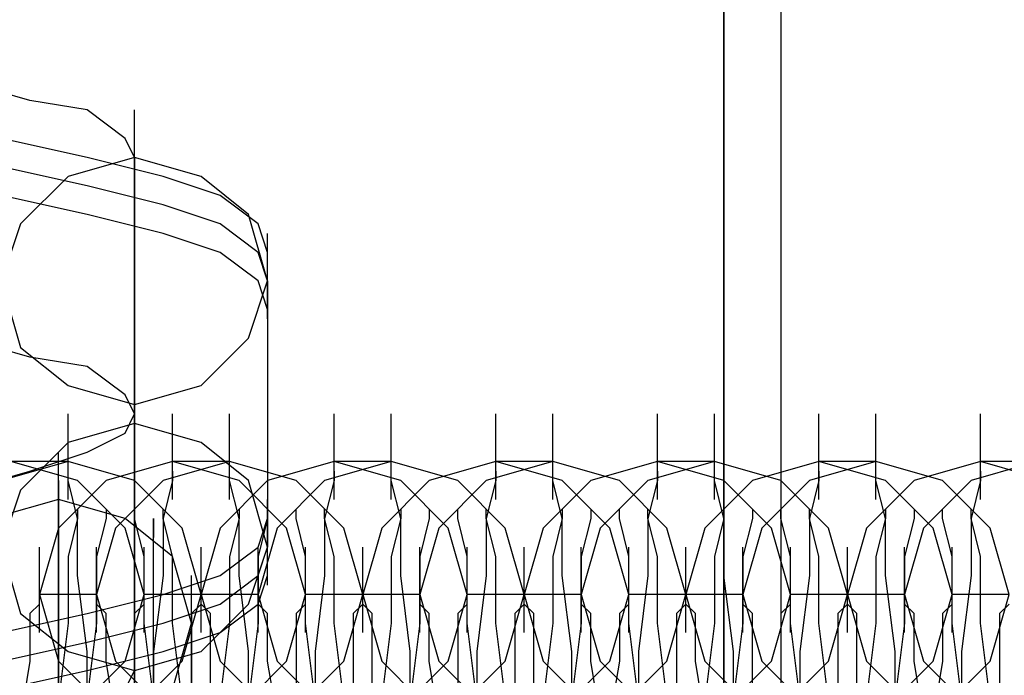
# Model space of a CAD drawing. Units: millimetres. Extents: x -1248 to 1438, y -667 to 184.
# Drawn here: x 453 to 474, y -3 to 11 of the extents above; entities that cross this region are included whole.
import ezdxf

# ---------------------------------------------------------------- set-up
doc = ezdxf.new("R2010")
doc.units = ezdxf.units.MM
doc.header["$LTSCALE"] = 700
doc.layers.add('HAGS-PLAN', color=2, linetype='Continuous')

msp = doc.modelspace()

# ---------------------------------------------------------------- linework, layer by layer
at = {"layer": 'HAGS-PLAN'}
for p, q in [((469.409, 45.959), (469.409, -52.258)), ((468.207, -53.862), (468.207, 36.538)), ((468.207, 36.538), (468.207, -53.862)), ((468.207, -53.862), (468.207, 36.538)), ((468.207, -53.862), (468.207, 36.538)), ((453.574, 9.077), (452.171, 9.478)), ((454.777, 8.877), (453.574, 9.077)), ((455.579, 8.276), (454.777, 8.877)), ((455.779, 7.073), (455.779, 8.877)), ((454.777, 7.875), (452.973, 8.276)), ((455.779, 7.875), (455.579, 8.276)), ((455.779, 7.875), (454.376, 7.474)), ((456.381, 7.474), (454.777, 7.875)), ((457.182, 7.474), (455.779, 7.875)), ((455.779, 7.875), (455.779, 2.463)), ((455.779, 7.875), (455.779, 2.463)), ((455.779, 2.463), (455.779, 7.875)), ((454.777, 7.273), (452.973, 7.674)), ((454.376, 7.474), (453.374, 6.472)), ((456.381, 6.872), (454.777, 7.273)), ((457.583, 7.073), (456.381, 7.474)), ((458.185, 6.672), (457.182, 7.474)), ((454.777, 6.672), (452.973, 7.073)), ((458.385, 6.472), (457.583, 7.073)), ((457.583, 6.472), (456.381, 6.872)), ((456.381, 6.271), (454.777, 6.672)), ((458.586, 5.269), (458.185, 6.672)), ((453.374, 6.472), (452.973, 5.269)), ((458.385, 5.87), (457.583, 6.472)), ((458.586, 5.87), (458.385, 6.472)), ((457.583, 5.87), (456.381, 6.271)), ((458.586, 4.467), (458.586, 6.271)), ((458.385, 5.269), (457.583, 5.87)), ((458.586, 5.269), (458.385, 5.87)), ((452.973, 5.269), (453.374, 3.866)), ((458.185, 4.066), (458.586, 5.269)), ((458.586, 4.668), (458.385, 5.269)), ((458.586, 5.269), (458.586, -0.344)), ((453.574, 3.665), (452.171, 4.066)), ((457.182, 3.064), (458.185, 4.066)), ((453.374, 3.866), (454.376, 3.064)), ((454.777, 3.465), (453.574, 3.665)), ((455.579, 2.864), (454.777, 3.465)), ((455.779, 1.661), (455.779, 3.465)), ((455.779, 1.661), (455.779, 3.465)), ((454.376, 3.064), (455.779, 2.663)), ((455.779, 2.663), (457.182, 3.064)), ((455.779, 2.463), (455.579, 2.864)), ((454.376, 0.659), (454.376, 2.463)), ((454.376, 0.659), (454.376, 2.463)), ((454.376, 0.659), (454.376, 2.463)), ((455.579, 2.062), (455.779, 2.463)), ((455.779, 2.463), (455.779, -2.949)), ((455.779, 2.463), (455.779, -2.949)), ((455.779, -2.949), (455.779, 2.463)), ((456.581, 0.659), (456.581, 2.463)), ((456.581, 0.659), (456.581, 2.463)), ((456.581, 0.659), (456.581, 2.463)), ((457.784, 0.659), (457.784, 2.463)), ((457.784, 0.659), (457.784, 2.463)), ((457.784, 0.659), (457.784, 2.463)), ((459.989, 0.659), (459.989, 2.463)), ((459.989, 0.659), (459.989, 2.463)), ((459.989, 0.659), (459.989, 2.463)), ((461.191, 0.659), (461.191, 2.463)), ((461.191, 0.659), (461.191, 2.463)), ((461.191, 0.659), (461.191, 2.463)), ((463.396, 0.659), (463.396, 2.463)), ((463.396, 0.659), (463.396, 2.463)), ((463.396, 0.659), (463.396, 2.463)), ((464.599, 0.659), (464.599, 2.463)), ((464.599, 0.659), (464.599, 2.463)), ((464.599, 0.659), (464.599, 2.463)), ((466.804, 0.659), (466.804, 2.463)), ((466.804, 0.659), (466.804, 2.463)), ((466.804, 0.659), (466.804, 2.463)), ((468.006, 0.659), (468.006, 2.463)), ((468.006, 0.659), (468.006, 2.463)), ((468.006, 0.659), (468.006, 2.463)), ((470.211, 0.659), (470.211, 2.463)), ((470.211, 0.659), (470.211, 2.463)), ((470.211, 0.659), (470.211, 2.463)), ((471.414, 0.659), (471.414, 2.463)), ((471.414, 0.659), (471.414, 2.463)), ((471.414, 0.659), (471.414, 2.463)), ((473.619, 0.659), (473.619, 2.463)), ((473.619, 0.659), (473.619, 2.463)), ((473.619, 0.659), (473.619, 2.463)), ((455.779, 2.262), (454.376, 1.861)), ((455.779, 2.262), (454.376, 1.861)), ((457.182, 1.861), (455.779, 2.262)), ((457.182, 1.861), (455.779, 2.262)), ((454.777, 1.661), (455.579, 2.062)), ((454.376, 1.861), (453.374, 0.859)), ((454.376, 1.861), (453.374, 0.859)), ((458.185, 1.06), (457.182, 1.861)), ((458.185, 1.06), (457.182, 1.861)), ((454.376, 1.46), (452.973, 1.06)), ((454.376, 1.46), (452.973, 1.06)), ((454.577, 1.06), (453.174, 1.46)), ((454.376, 1.46), (453.174, 1.46)), ((454.577, 1.06), (453.174, 1.46)), ((454.577, 1.06), (453.174, 1.46)), ((453.574, 1.26), (454.777, 1.661)), ((454.176, -0.143), (454.176, 1.661)), ((455.779, 1.06), (454.376, 1.46)), ((455.779, 1.06), (454.376, 1.46)), ((456.581, 1.46), (455.178, 1.06)), ((456.581, 1.46), (455.178, 1.06)), ((456.581, 1.46), (455.178, 1.06)), ((457.784, 1.46), (456.381, 1.06)), ((457.784, 1.46), (456.381, 1.06)), ((457.984, 1.06), (456.581, 1.46)), ((457.984, 1.06), (456.581, 1.46)), ((457.984, 1.06), (456.581, 1.46)), ((457.784, 1.46), (456.581, 1.46)), ((459.187, 1.06), (457.784, 1.46)), ((459.187, 1.06), (457.784, 1.46)), ((459.989, 1.46), (458.586, 1.06)), ((459.989, 1.46), (458.586, 1.06)), ((459.989, 1.46), (458.586, 1.06)), ((461.191, 1.46), (459.788, 1.06)), ((461.191, 1.46), (459.788, 1.06)), ((461.392, 1.06), (459.989, 1.46)), ((461.392, 1.06), (459.989, 1.46)), ((461.392, 1.06), (459.989, 1.46)), ((461.191, 1.46), (459.989, 1.46)), ((462.594, 1.06), (461.191, 1.46)), ((462.594, 1.06), (461.191, 1.46)), ((463.396, 1.46), (461.993, 1.06)), ((463.396, 1.46), (461.993, 1.06)), ((463.396, 1.46), (461.993, 1.06)), ((464.599, 1.46), (463.196, 1.06)), ((464.599, 1.46), (463.196, 1.06)), ((464.799, 1.06), (463.396, 1.46)), ((464.799, 1.06), (463.396, 1.46)), ((464.799, 1.06), (463.396, 1.46)), ((464.599, 1.46), (463.396, 1.46)), ((466.002, 1.06), (464.599, 1.46)), ((466.002, 1.06), (464.599, 1.46)), ((466.804, 1.46), (465.401, 1.06)), ((466.804, 1.46), (465.401, 1.06)), ((466.804, 1.46), (465.401, 1.06)), ((468.006, 1.46), (466.603, 1.06)), ((468.006, 1.46), (466.603, 1.06)), ((468.207, 1.06), (466.804, 1.46)), ((468.006, 1.46), (466.804, 1.46)), ((468.207, 1.06), (466.804, 1.46)), ((468.207, 1.06), (466.804, 1.46)), ((469.409, 1.06), (468.006, 1.46)), ((469.409, 1.06), (468.006, 1.46)), ((470.211, 1.46), (468.808, 1.06)), ((470.211, 1.46), (468.808, 1.06)), ((470.211, 1.46), (468.808, 1.06)), ((471.414, 1.46), (470.011, 1.06)), ((471.414, 1.46), (470.011, 1.06)), ((471.614, 1.06), (470.211, 1.46)), ((471.414, 1.46), (470.211, 1.46)), ((471.614, 1.06), (470.211, 1.46)), ((471.614, 1.06), (470.211, 1.46)), ((472.817, 1.06), (471.414, 1.46)), ((472.817, 1.06), (471.414, 1.46)), ((473.619, 1.46), (472.216, 1.06)), ((473.619, 1.46), (472.216, 1.06)), ((473.619, 1.46), (472.216, 1.06)), ((474.821, 1.46), (473.418, 1.06)), ((474.821, 1.46), (473.418, 1.06)), ((475.022, 1.06), (473.619, 1.46)), ((474.821, 1.46), (473.619, 1.46)), ((475.022, 1.06), (473.619, 1.46)), ((475.022, 1.06), (473.619, 1.46)), ((452.171, 0.859), (453.574, 1.26)), ((454.376, 1.06), (454.376, 1.26)), ((454.376, 1.06), (454.376, 1.26)), ((456.581, 1.26), (456.581, 1.06)), ((456.581, 1.26), (456.581, 1.06)), ((457.784, 1.06), (457.784, 1.26)), ((457.784, 1.06), (457.784, 1.26)), ((459.989, 1.26), (459.989, 1.06)), ((459.989, 1.26), (459.989, 1.06)), ((461.191, 1.06), (461.191, 1.26)), ((461.191, 1.06), (461.191, 1.26)), ((463.396, 1.26), (463.396, 1.06)), ((463.396, 1.26), (463.396, 1.06)), ((464.599, 1.06), (464.599, 1.26)), ((464.599, 1.06), (464.599, 1.26)), ((466.804, 1.26), (466.804, 1.06)), ((466.804, 1.26), (466.804, 1.06)), ((468.006, 1.06), (468.006, 1.26)), ((468.006, 1.06), (468.006, 1.26)), ((470.211, 1.26), (470.211, 1.06)), ((470.211, 1.26), (470.211, 1.06)), ((471.414, 1.06), (471.414, 1.26)), ((471.414, 1.06), (471.414, 1.26)), ((473.619, 1.26), (473.619, 1.06)), ((473.619, 1.26), (473.619, 1.06)), ((455.178, 1.06), (454.176, 0.057)), ((455.178, 1.06), (454.176, 0.057)), ((455.178, 1.06), (454.176, 0.057)), ((454.176, 0.659), (454.176, 1.06)), ((454.176, 1.06), (454.176, 0.659)), ((454.577, 0.258), (454.376, 1.06)), ((454.577, 0.258), (454.376, 1.06)), ((455.579, 0.057), (454.577, 1.06)), ((455.579, 0.057), (454.577, 1.06)), ((455.579, 0.057), (454.577, 1.06)), ((456.381, 1.06), (455.378, 0.057)), ((456.381, 1.06), (455.378, 0.057)), ((456.782, 0.057), (455.779, 1.06)), ((456.782, 0.057), (455.779, 1.06)), ((456.581, 1.06), (456.381, 0.258)), ((456.581, 1.06), (456.381, 0.258)), ((458.586, 1.06), (457.583, 0.057)), ((458.586, 1.06), (457.583, 0.057)), ((458.586, 1.06), (457.583, 0.057)), ((457.984, 0.258), (457.784, 1.06)), ((457.984, 0.258), (457.784, 1.06)), ((458.986, 0.057), (457.984, 1.06)), ((458.986, 0.057), (457.984, 1.06)), ((458.986, 0.057), (457.984, 1.06)), ((458.586, -0.344), (458.185, 1.06)), ((458.586, -0.344), (458.185, 1.06)), ((459.788, 1.06), (458.786, 0.057)), ((459.788, 1.06), (458.786, 0.057)), ((460.189, 0.057), (459.187, 1.06)), ((460.189, 0.057), (459.187, 1.06)), ((459.989, 1.06), (459.788, 0.258)), ((459.989, 1.06), (459.788, 0.258)), ((461.993, 1.06), (460.991, 0.057)), ((461.993, 1.06), (460.991, 0.057)), ((461.993, 1.06), (460.991, 0.057)), ((461.392, 0.258), (461.191, 1.06)), ((461.392, 0.258), (461.191, 1.06)), ((462.394, 0.057), (461.392, 1.06)), ((462.394, 0.057), (461.392, 1.06)), ((462.394, 0.057), (461.392, 1.06)), ((463.196, 1.06), (462.193, 0.057)), ((463.196, 1.06), (462.193, 0.057)), ((463.597, 0.057), (462.594, 1.06)), ((463.597, 0.057), (462.594, 1.06)), ((463.396, 1.06), (463.196, 0.258)), ((463.396, 1.06), (463.196, 0.258)), ((465.401, 1.06), (464.398, 0.057)), ((465.401, 1.06), (464.398, 0.057)), ((465.401, 1.06), (464.398, 0.057)), ((464.799, 0.258), (464.599, 1.06)), ((464.799, 0.258), (464.599, 1.06)), ((465.801, 0.057), (464.799, 1.06)), ((465.801, 0.057), (464.799, 1.06)), ((465.801, 0.057), (464.799, 1.06)), ((466.603, 1.06), (465.601, 0.057)), ((466.603, 1.06), (465.601, 0.057)), ((467.004, 0.057), (466.002, 1.06)), ((467.004, 0.057), (466.002, 1.06)), ((466.804, 1.06), (466.603, 0.258)), ((466.804, 1.06), (466.603, 0.258)), ((468.808, 1.06), (467.806, 0.057)), ((468.808, 1.06), (467.806, 0.057)), ((468.808, 1.06), (467.806, 0.057)), ((468.207, 0.258), (468.006, 1.06)), ((468.207, 0.258), (468.006, 1.06)), ((469.209, 0.057), (468.207, 1.06)), ((469.209, 0.057), (468.207, 1.06)), ((469.209, 0.057), (468.207, 1.06)), ((470.011, 1.06), (469.009, 0.057)), ((470.011, 1.06), (469.009, 0.057)), ((470.412, 0.057), (469.409, 1.06)), ((470.412, 0.057), (469.409, 1.06)), ((470.211, 1.06), (470.011, 0.258)), ((470.211, 1.06), (470.011, 0.258)), ((472.216, 1.06), (471.213, 0.057)), ((472.216, 1.06), (471.213, 0.057)), ((472.216, 1.06), (471.213, 0.057)), ((471.614, 0.258), (471.414, 1.06)), ((471.614, 0.258), (471.414, 1.06)), ((472.617, 0.057), (471.614, 1.06)), ((472.617, 0.057), (471.614, 1.06)), ((472.617, 0.057), (471.614, 1.06)), ((473.418, 1.06), (472.416, 0.057)), ((473.418, 1.06), (472.416, 0.057)), ((473.819, 0.057), (472.817, 1.06)), ((473.819, 0.057), (472.817, 1.06)), ((473.619, 1.06), (473.418, 0.258)), ((473.619, 1.06), (473.418, 0.258)), ((453.374, 0.859), (452.973, -0.344)), ((453.374, 0.859), (452.973, -0.344)), ((454.176, 0.659), (452.773, 0.258)), ((454.176, -0.344), (454.176, 0.659)), ((455.579, 0.258), (454.176, 0.659)), ((454.176, 0.659), (454.176, -4.954)), ((458.586, -1.145), (458.586, 0.659)), ((454.577, 0.458), (454.577, 0.258)), ((455.178, 0.458), (455.178, 0.258)), ((455.779, 0.258), (455.779, 0.458)), ((456.381, 0.258), (456.381, 0.458)), ((457.984, 0.458), (457.984, 0.258)), ((458.586, 0.458), (458.586, 0.258)), ((459.187, 0.258), (459.187, 0.458)), ((459.788, 0.258), (459.788, 0.458)), ((461.392, 0.458), (461.392, 0.258)), ((461.993, 0.458), (461.993, 0.258)), ((462.594, 0.258), (462.594, 0.458)), ((463.196, 0.258), (463.196, 0.458)), ((464.799, 0.458), (464.799, 0.258)), ((465.401, 0.458), (465.401, 0.258)), ((466.002, 0.258), (466.002, 0.458)), ((466.603, 0.258), (466.603, 0.458)), ((468.207, 0.458), (468.207, 0.258)), ((468.808, 0.458), (468.808, 0.258)), ((469.409, 0.258), (469.409, 0.458)), ((470.011, 0.258), (470.011, 0.458)), ((471.614, 0.458), (471.614, 0.258)), ((472.216, 0.458), (472.216, 0.258)), ((472.817, 0.258), (472.817, 0.458)), ((473.418, 0.258), (473.418, 0.458)), ((454.577, 0.258), (454.376, -0.544)), ((454.577, -0.945), (454.577, 0.258)), ((454.577, -0.945), (454.577, 0.258)), ((455.178, 0.258), (454.978, -0.544)), ((456.581, -0.544), (455.579, 0.258)), ((455.98, -0.544), (455.779, 0.258)), ((456.18, -0.143), (456.18, 0.258)), ((456.18, 0.258), (456.18, -0.143)), ((456.381, 0.258), (456.381, -0.945)), ((456.381, 0.258), (456.381, -0.945)), ((456.581, -0.544), (456.381, 0.258)), ((457.984, 0.258), (457.784, -0.544)), ((457.984, -0.945), (457.984, 0.258)), ((457.984, -0.945), (457.984, 0.258)), ((458.385, -0.344), (458.586, 0.258)), ((458.586, 0.258), (458.385, -0.544)), ((459.387, -0.544), (459.187, 0.258)), ((459.788, 0.258), (459.788, -0.945)), ((459.788, 0.258), (459.788, -0.945)), ((459.989, -0.544), (459.788, 0.258)), ((461.392, 0.258), (461.191, -0.544)), ((461.392, -0.945), (461.392, 0.258)), ((461.392, -0.945), (461.392, 0.258)), ((461.993, 0.258), (461.793, -0.544)), ((462.795, -0.544), (462.594, 0.258)), ((463.196, 0.258), (463.196, -0.945)), ((463.196, 0.258), (463.196, -0.945)), ((463.396, -0.544), (463.196, 0.258)), ((464.799, 0.258), (464.599, -0.544)), ((464.799, -0.945), (464.799, 0.258)), ((464.799, -0.945), (464.799, 0.258)), ((465.401, 0.258), (465.2, -0.544)), ((466.202, -0.544), (466.002, 0.258)), ((466.603, 0.258), (466.603, -0.945)), ((466.603, 0.258), (466.603, -0.945)), ((466.804, -0.544), (466.603, 0.258)), ((468.207, 0.258), (468.006, -0.544)), ((468.207, -0.945), (468.207, 0.258)), ((468.207, -0.945), (468.207, 0.258)), ((468.808, 0.258), (468.608, -0.544)), ((469.61, -0.544), (469.409, 0.258)), ((470.011, 0.258), (470.011, -0.945)), ((470.011, 0.258), (470.011, -0.945)), ((470.211, -0.544), (470.011, 0.258)), ((471.614, 0.258), (471.414, -0.544)), ((471.614, -0.945), (471.614, 0.258)), ((471.614, -0.945), (471.614, 0.258)), ((472.216, 0.258), (472.015, -0.544)), ((473.017, -0.544), (472.817, 0.258)), ((473.418, 0.258), (473.418, -0.945)), ((473.418, 0.258), (473.418, -0.945)), ((473.619, -0.544), (473.418, 0.258)), ((454.176, 0.057), (453.775, -1.346)), ((454.176, 0.057), (453.775, -1.346)), ((454.176, 0.057), (453.775, -1.346)), ((455.378, 0.057), (454.978, -1.346)), ((455.378, 0.057), (454.978, -1.346)), ((455.98, -1.346), (455.579, 0.057)), ((455.98, -1.346), (455.579, 0.057)), ((455.98, -1.346), (455.579, 0.057)), ((457.182, -1.346), (456.782, 0.057)), ((457.182, -1.346), (456.782, 0.057)), ((457.583, 0.057), (457.182, -1.346)), ((457.583, 0.057), (457.182, -1.346)), ((457.583, 0.057), (457.182, -1.346)), ((458.786, 0.057), (458.385, -1.346)), ((458.786, 0.057), (458.385, -1.346)), ((459.387, -1.346), (458.986, 0.057)), ((459.387, -1.346), (458.986, 0.057)), ((459.387, -1.346), (458.986, 0.057)), ((460.59, -1.346), (460.189, 0.057)), ((460.59, -1.346), (460.189, 0.057)), ((460.991, 0.057), (460.59, -1.346)), ((460.991, 0.057), (460.59, -1.346)), ((460.991, 0.057), (460.59, -1.346)), ((462.193, 0.057), (461.793, -1.346)), ((462.193, 0.057), (461.793, -1.346)), ((462.795, -1.346), (462.394, 0.057)), ((462.795, -1.346), (462.394, 0.057)), ((462.795, -1.346), (462.394, 0.057)), ((463.997, -1.346), (463.597, 0.057)), ((463.997, -1.346), (463.597, 0.057)), ((464.398, 0.057), (463.997, -1.346)), ((464.398, 0.057), (463.997, -1.346)), ((464.398, 0.057), (463.997, -1.346)), ((465.601, 0.057), (465.2, -1.346)), ((465.601, 0.057), (465.2, -1.346)), ((466.202, -1.346), (465.801, 0.057)), ((466.202, -1.346), (465.801, 0.057)), ((466.202, -1.346), (465.801, 0.057)), ((467.405, -1.346), (467.004, 0.057)), ((467.405, -1.346), (467.004, 0.057)), ((467.806, 0.057), (467.405, -1.346)), ((467.806, 0.057), (467.405, -1.346)), ((467.806, 0.057), (467.405, -1.346)), ((469.009, 0.057), (468.608, -1.346)), ((469.009, 0.057), (468.608, -1.346)), ((469.61, -1.346), (469.209, 0.057)), ((469.61, -1.346), (469.209, 0.057)), ((469.61, -1.346), (469.209, 0.057)), ((470.813, -1.346), (470.412, 0.057)), ((470.813, -1.346), (470.412, 0.057)), ((471.213, 0.057), (470.813, -1.346)), ((471.213, 0.057), (470.813, -1.346)), ((471.213, 0.057), (470.813, -1.346)), ((472.416, 0.057), (472.015, -1.346)), ((472.416, 0.057), (472.015, -1.346)), ((473.017, -1.346), (472.617, 0.057)), ((473.017, -1.346), (472.617, 0.057)), ((473.017, -1.346), (472.617, 0.057)), ((474.22, -1.346), (473.819, 0.057)), ((474.22, -1.346), (473.819, 0.057)), ((456.18, -1.145), (456.18, -0.143)), ((452.973, -0.344), (453.374, -1.747)), ((452.973, -0.344), (453.374, -1.747)), ((453.775, -2.148), (453.775, -0.344)), ((453.775, -2.148), (453.775, -0.344)), ((453.775, -2.148), (453.775, -0.344)), ((454.176, -1.947), (454.176, -0.344)), ((454.978, -2.148), (454.978, -0.344)), ((454.978, -2.148), (454.978, -0.344)), ((454.978, -2.148), (454.978, -0.344)), ((455.98, -2.148), (455.98, -0.344)), ((455.98, -2.148), (455.98, -0.344)), ((457.182, -2.148), (457.182, -0.344)), ((457.182, -2.148), (457.182, -0.344)), ((457.182, -2.148), (457.182, -0.344)), ((457.182, -2.148), (457.182, -0.344)), ((457.182, -2.148), (457.182, -0.344)), ((457.182, -2.148), (457.182, -0.344)), ((457.583, -0.945), (458.385, -0.344)), ((458.185, -1.546), (458.586, -0.344)), ((458.185, -1.546), (458.586, -0.344)), ((458.385, -0.945), (458.586, -0.344)), ((458.385, -2.148), (458.385, -0.344)), ((458.385, -2.148), (458.385, -0.344)), ((458.385, -2.148), (458.385, -0.344)), ((459.387, -2.148), (459.387, -0.344)), ((459.387, -2.148), (459.387, -0.344)), ((460.59, -2.148), (460.59, -0.344)), ((460.59, -2.148), (460.59, -0.344)), ((460.59, -2.148), (460.59, -0.344)), ((460.59, -2.148), (460.59, -0.344)), ((460.59, -2.148), (460.59, -0.344)), ((460.59, -2.148), (460.59, -0.344)), ((461.793, -2.148), (461.793, -0.344)), ((461.793, -2.148), (461.793, -0.344)), ((461.793, -2.148), (461.793, -0.344)), ((462.795, -2.148), (462.795, -0.344)), ((462.795, -2.148), (462.795, -0.344)), ((463.997, -2.148), (463.997, -0.344)), ((463.997, -2.148), (463.997, -0.344)), ((463.997, -2.148), (463.997, -0.344)), ((463.997, -2.148), (463.997, -0.344)), ((463.997, -2.148), (463.997, -0.344)), ((463.997, -2.148), (463.997, -0.344)), ((465.2, -2.148), (465.2, -0.344)), ((465.2, -2.148), (465.2, -0.344)), ((465.2, -2.148), (465.2, -0.344)), ((466.202, -2.148), (466.202, -0.344)), ((466.202, -2.148), (466.202, -0.344)), ((467.405, -2.148), (467.405, -0.344)), ((467.405, -2.148), (467.405, -0.344)), ((467.405, -2.148), (467.405, -0.344)), ((467.405, -2.148), (467.405, -0.344)), ((467.405, -2.148), (467.405, -0.344)), ((467.405, -2.148), (467.405, -0.344)), ((468.608, -2.148), (468.608, -0.344)), ((468.608, -2.148), (468.608, -0.344)), ((468.608, -2.148), (468.608, -0.344)), ((469.61, -2.148), (469.61, -0.344)), ((469.61, -2.148), (469.61, -0.344)), ((470.813, -2.148), (470.813, -0.344)), ((470.813, -2.148), (470.813, -0.344)), ((470.813, -2.148), (470.813, -0.344)), ((470.813, -2.148), (470.813, -0.344)), ((470.813, -2.148), (470.813, -0.344)), ((470.813, -2.148), (470.813, -0.344)), ((472.015, -2.148), (472.015, -0.344)), ((472.015, -2.148), (472.015, -0.344)), ((472.015, -2.148), (472.015, -0.344)), ((473.017, -2.148), (473.017, -0.344)), ((473.017, -2.148), (473.017, -0.344)), ((454.376, -0.544), (454.376, -1.947)), ((454.978, -0.544), (454.978, -1.947)), ((455.98, -1.947), (455.98, -0.544)), ((456.581, -1.947), (456.581, -0.544)), ((456.982, -1.947), (456.581, -0.544)), ((457.784, -0.544), (457.784, -1.947)), ((458.385, -0.544), (458.385, -1.947)), ((459.387, -1.947), (459.387, -0.544)), ((459.989, -1.947), (459.989, -0.544)), ((461.191, -0.544), (461.191, -1.947)), ((461.793, -0.544), (461.793, -1.947)), ((462.795, -1.947), (462.795, -0.544)), ((463.396, -1.947), (463.396, -0.544)), ((464.599, -0.544), (464.599, -1.947)), ((465.2, -0.544), (465.2, -1.947)), ((466.202, -1.947), (466.202, -0.544)), ((466.804, -1.947), (466.804, -0.544)), ((468.006, -0.544), (468.006, -1.947)), ((468.608, -0.544), (468.608, -1.947)), ((469.61, -1.947), (469.61, -0.544)), ((470.211, -1.947), (470.211, -0.544)), ((471.414, -0.544), (471.414, -1.947)), ((472.015, -0.544), (472.015, -1.947)), ((473.017, -1.947), (473.017, -0.544)), ((473.619, -1.947), (473.619, -0.544)), ((454.777, -2.548), (454.577, -0.945)), ((454.777, -2.548), (454.577, -0.945)), ((456.381, -0.945), (456.18, -2.548)), ((456.381, -0.945), (456.18, -2.548)), ((456.381, -1.346), (457.583, -0.945)), ((456.982, -2.749), (456.982, -0.945)), ((457.583, -1.546), (458.385, -0.945)), ((458.185, -2.548), (457.984, -0.945)), ((458.185, -2.548), (457.984, -0.945)), ((458.385, -1.546), (458.586, -0.945)), ((459.788, -0.945), (459.588, -2.548)), ((459.788, -0.945), (459.588, -2.548)), ((461.592, -2.548), (461.392, -0.945)), ((461.592, -2.548), (461.392, -0.945)), ((463.196, -0.945), (462.995, -2.548)), ((463.196, -0.945), (462.995, -2.548)), ((465, -2.548), (464.799, -0.945)), ((465, -2.548), (464.799, -0.945)), ((466.603, -0.945), (466.403, -2.548)), ((466.603, -0.945), (466.403, -2.548)), ((468.407, -2.548), (468.207, -0.945)), ((468.407, -2.548), (468.207, -0.945)), ((470.011, -0.945), (469.81, -2.548)), ((470.011, -0.945), (469.81, -2.548)), ((471.815, -2.548), (471.614, -0.945)), ((471.815, -2.548), (471.614, -0.945)), ((473.418, -0.945), (473.218, -2.548)), ((473.418, -0.945), (473.218, -2.548)), ((456.18, -2.548), (456.18, -1.145)), ((453.775, -1.346), (454.176, -2.749)), ((453.775, -1.346), (454.176, -2.749)), ((454.978, -1.346), (453.775, -1.346)), ((454.978, -1.346), (453.775, -1.346)), ((454.978, -1.346), (453.775, -1.346)), ((453.775, -1.346), (454.176, -2.749)), ((454.978, -1.346), (453.775, -1.346)), ((454.777, -1.747), (456.381, -1.346)), ((454.978, -1.346), (455.378, -2.749)), ((454.978, -1.346), (455.378, -2.749)), ((455.579, -2.749), (455.98, -1.346)), ((455.579, -2.749), (455.98, -1.346)), ((455.579, -2.749), (455.98, -1.346)), ((457.182, -1.346), (455.98, -1.346)), ((457.182, -1.346), (455.98, -1.346)), ((457.182, -1.346), (455.98, -1.346)), ((457.182, -1.346), (455.98, -1.346)), ((456.782, -2.749), (457.182, -1.346)), ((456.782, -2.749), (457.182, -1.346)), ((457.182, -1.346), (457.583, -2.749)), ((457.182, -1.346), (457.583, -2.749)), ((458.385, -1.346), (457.182, -1.346)), ((458.385, -1.346), (457.182, -1.346)), ((458.385, -1.346), (457.182, -1.346)), ((457.182, -1.346), (457.583, -2.749)), ((458.385, -1.346), (457.182, -1.346)), ((458.385, -1.346), (458.786, -2.749)), ((458.385, -1.346), (458.786, -2.749)), ((458.986, -2.749), (459.387, -1.346)), ((458.986, -2.749), (459.387, -1.346)), ((458.986, -2.749), (459.387, -1.346)), ((460.59, -1.346), (459.387, -1.346)), ((460.59, -1.346), (459.387, -1.346)), ((460.59, -1.346), (459.387, -1.346)), ((460.59, -1.346), (459.387, -1.346)), ((460.189, -2.749), (460.59, -1.346)), ((460.189, -2.749), (460.59, -1.346)), ((461.793, -1.346), (460.59, -1.346)), ((460.59, -1.346), (460.991, -2.749)), ((461.793, -1.346), (460.59, -1.346)), ((460.59, -1.346), (460.991, -2.749)), ((460.59, -1.346), (460.991, -2.749)), ((461.793, -1.346), (460.59, -1.346)), ((461.793, -1.346), (460.59, -1.346)), ((461.793, -1.346), (462.193, -2.749)), ((461.793, -1.346), (462.193, -2.749)), ((462.394, -2.749), (462.795, -1.346)), ((462.394, -2.749), (462.795, -1.346)), ((462.394, -2.749), (462.795, -1.346)), ((463.997, -1.346), (462.795, -1.346)), ((463.997, -1.346), (462.795, -1.346)), ((463.997, -1.346), (462.795, -1.346)), ((463.997, -1.346), (462.795, -1.346)), ((463.597, -2.749), (463.997, -1.346)), ((463.597, -2.749), (463.997, -1.346)), ((465.2, -1.346), (463.997, -1.346)), ((465.2, -1.346), (463.997, -1.346)), ((465.2, -1.346), (463.997, -1.346)), ((463.997, -1.346), (464.398, -2.749)), ((465.2, -1.346), (463.997, -1.346)), ((463.997, -1.346), (464.398, -2.749)), ((463.997, -1.346), (464.398, -2.749)), ((465.2, -1.346), (465.601, -2.749)), ((465.2, -1.346), (465.601, -2.749)), ((465.801, -2.749), (466.202, -1.346)), ((465.801, -2.749), (466.202, -1.346)), ((465.801, -2.749), (466.202, -1.346)), ((467.405, -1.346), (466.202, -1.346)), ((467.405, -1.346), (466.202, -1.346)), ((467.405, -1.346), (466.202, -1.346)), ((467.405, -1.346), (466.202, -1.346)), ((467.004, -2.749), (467.405, -1.346)), ((467.004, -2.749), (467.405, -1.346)), ((468.608, -1.346), (467.405, -1.346)), ((468.608, -1.346), (467.405, -1.346)), ((468.608, -1.346), (467.405, -1.346)), ((467.405, -1.346), (467.806, -2.749)), ((468.608, -1.346), (467.405, -1.346)), ((467.405, -1.346), (467.806, -2.749)), ((467.405, -1.346), (467.806, -2.749)), ((468.608, -1.346), (469.009, -2.749)), ((468.608, -1.346), (469.009, -2.749)), ((469.209, -2.749), (469.61, -1.346)), ((469.209, -2.749), (469.61, -1.346)), ((469.209, -2.749), (469.61, -1.346)), ((470.813, -1.346), (469.61, -1.346)), ((470.813, -1.346), (469.61, -1.346)), ((470.813, -1.346), (469.61, -1.346)), ((470.813, -1.346), (469.61, -1.346)), ((470.412, -2.749), (470.813, -1.346)), ((470.412, -2.749), (470.813, -1.346)), ((472.015, -1.346), (470.813, -1.346)), ((470.813, -1.346), (471.213, -2.749)), ((472.015, -1.346), (470.813, -1.346)), ((472.015, -1.346), (470.813, -1.346)), ((472.015, -1.346), (470.813, -1.346)), ((470.813, -1.346), (471.213, -2.749)), ((470.813, -1.346), (471.213, -2.749)), ((472.015, -1.346), (472.416, -2.749)), ((472.015, -1.346), (472.416, -2.749)), ((472.617, -2.749), (473.017, -1.346)), ((472.617, -2.749), (473.017, -1.346)), ((472.617, -2.749), (473.017, -1.346)), ((474.22, -1.346), (473.017, -1.346)), ((474.22, -1.346), (473.017, -1.346)), ((474.22, -1.346), (473.017, -1.346)), ((474.22, -1.346), (473.017, -1.346)), ((473.819, -2.749), (474.22, -1.346)), ((473.819, -2.749), (474.22, -1.346)), ((453.775, -1.546), (453.574, -1.747)), ((455.178, -1.747), (454.978, -1.546)), ((455.98, -1.546), (455.779, -1.747)), ((456.381, -1.947), (457.583, -1.546)), ((457.182, -1.546), (456.982, -1.747)), ((457.182, -2.548), (458.185, -1.546)), ((457.182, -2.548), (458.185, -1.546)), ((457.383, -1.747), (457.182, -1.546)), ((457.583, -2.148), (458.385, -1.546)), ((458.586, -1.747), (458.385, -1.546)), ((459.387, -1.546), (459.187, -1.747)), ((460.59, -1.546), (460.39, -1.747)), ((460.79, -1.747), (460.59, -1.546)), ((461.993, -1.747), (461.793, -1.546)), ((462.795, -1.546), (462.594, -1.747)), ((463.997, -1.546), (463.797, -1.747)), ((464.198, -1.747), (463.997, -1.546)), ((465.401, -1.747), (465.2, -1.546)), ((466.202, -1.546), (466.002, -1.747)), ((467.405, -1.546), (467.205, -1.747)), ((467.605, -1.747), (467.405, -1.546)), ((468.808, -1.747), (468.608, -1.546)), ((469.61, -1.546), (469.409, -1.747)), ((470.813, -1.546), (470.612, -1.747)), ((471.013, -1.747), (470.813, -1.546)), ((472.216, -1.747), (472.015, -1.546)), ((473.017, -1.546), (472.817, -1.747)), ((474.22, -1.546), (474.02, -1.747)), ((452.973, -2.148), (454.777, -1.747)), ((453.374, -1.747), (454.376, -2.548)), ((453.374, -1.747), (454.376, -2.548)), ((453.574, -1.747), (453.574, -2.749)), ((455.178, -2.749), (455.178, -1.747)), ((455.779, -1.747), (455.779, -2.548)), ((456.982, -1.747), (456.982, -2.548)), ((456.982, -2.348), (456.982, -1.747)), ((456.982, -1.747), (456.982, -1.947)), ((457.383, -2.548), (457.383, -1.747)), ((458.586, -2.749), (458.586, -1.747)), ((459.187, -1.747), (459.187, -2.548)), ((460.39, -1.747), (460.39, -2.548)), ((460.79, -2.548), (460.79, -1.747)), ((461.993, -2.749), (461.993, -1.747)), ((462.594, -1.747), (462.594, -2.548)), ((463.797, -1.747), (463.797, -2.548)), ((464.198, -2.548), (464.198, -1.747)), ((465.401, -2.749), (465.401, -1.747)), ((466.002, -1.747), (466.002, -2.749)), ((467.205, -1.747), (467.205, -2.548)), ((467.605, -2.749), (467.605, -1.747)), ((468.808, -2.548), (468.808, -1.747)), ((469.409, -1.747), (469.409, -2.548)), ((470.612, -1.747), (470.612, -2.548)), ((471.013, -2.548), (471.013, -1.747)), ((472.216, -2.749), (472.216, -1.747)), ((472.817, -1.747), (472.817, -2.749)), ((474.02, -1.747), (474.02, -2.548)), ((454.376, -1.947), (454.176, -3.551)), ((454.176, -3.951), (454.176, -1.947)), ((454.777, -2.348), (456.381, -1.947)), ((454.978, -1.947), (454.777, -3.551)), ((455.779, -3.751), (455.779, -1.947)), ((456.18, -3.551), (455.98, -1.947)), ((456.782, -3.551), (456.581, -1.947)), ((456.581, -3.35), (456.982, -1.947)), ((456.982, -1.947), (456.982, -7.559)), ((456.982, -1.947), (456.982, -7.559)), ((456.982, -1.947), (456.982, -7.559)), ((457.784, -1.947), (457.583, -3.551)), ((458.385, -1.947), (458.185, -3.551)), ((459.588, -3.551), (459.387, -1.947)), ((460.189, -3.551), (459.989, -1.947)), ((461.191, -1.947), (460.991, -3.551)), ((461.793, -1.947), (461.592, -3.551)), ((462.995, -3.551), (462.795, -1.947)), ((463.597, -3.551), (463.396, -1.947)), ((464.599, -1.947), (464.398, -3.551)), ((465.2, -1.947), (465, -3.551)), ((466.403, -3.551), (466.202, -1.947)), ((467.004, -3.551), (466.804, -1.947)), ((468.006, -1.947), (467.806, -3.551)), ((468.608, -1.947), (468.407, -3.551)), ((469.81, -3.551), (469.61, -1.947)), ((470.412, -3.551), (470.211, -1.947)), ((471.414, -1.947), (471.213, -3.551)), ((472.015, -1.947), (471.815, -3.551)), ((473.218, -3.551), (473.017, -1.947)), ((473.819, -3.551), (473.619, -1.947)), ((456.381, -2.548), (457.583, -2.148)), ((452.973, -2.749), (454.777, -2.348)), ((456.982, -3.35), (456.982, -2.348)), ((454.376, -2.548), (455.779, -2.949)), ((454.376, -2.548), (455.779, -2.949)), ((454.777, -2.949), (456.381, -2.548)), ((454.777, -4.352), (454.777, -2.548)), ((454.777, -4.352), (454.777, -2.548)), ((455.779, -2.949), (457.182, -2.548)), ((455.779, -2.949), (457.182, -2.548)), ((455.779, -2.548), (455.779, -3.751)), ((456.18, -2.548), (456.18, -4.352)), ((456.18, -2.548), (456.18, -4.352)), ((456.18, -4.553), (456.18, -2.548)), ((456.982, -2.548), (456.982, -3.751)), ((457.383, -3.751), (457.383, -2.548)), ((458.185, -4.352), (458.185, -2.548)), ((458.185, -4.352), (458.185, -2.548)), ((459.187, -2.548), (459.187, -3.751)), ((459.588, -2.548), (459.588, -4.352)), ((459.588, -2.548), (459.588, -4.352)), ((460.39, -2.548), (460.39, -3.751)), ((460.79, -3.751), (460.79, -2.548)), ((461.592, -4.352), (461.592, -2.548)), ((461.592, -4.352), (461.592, -2.548)), ((462.594, -2.548), (462.594, -3.751)), ((462.995, -2.548), (462.995, -4.352)), ((462.995, -2.548), (462.995, -4.352)), ((463.797, -2.548), (463.797, -3.751)), ((464.198, -3.751), (464.198, -2.548)), ((465, -4.352), (465, -2.548)), ((465, -4.352), (465, -2.548)), ((466.403, -2.548), (466.403, -4.352)), ((466.403, -2.548), (466.403, -4.352)), ((467.205, -2.548), (467.205, -3.751)), ((468.407, -4.352), (468.407, -2.548)), ((468.407, -4.352), (468.407, -2.548)), ((468.808, -3.751), (468.808, -2.548)), ((469.409, -2.548), (469.409, -3.751)), ((469.81, -2.548), (469.81, -4.352)), ((469.81, -2.548), (469.81, -4.352)), ((470.612, -2.548), (470.612, -3.751)), ((471.013, -3.751), (471.013, -2.548)), ((471.815, -4.352), (471.815, -2.548)), ((471.815, -4.352), (471.815, -2.548)), ((473.218, -2.548), (473.218, -4.352)), ((473.218, -2.548), (473.218, -4.352)), ((474.02, -2.548), (474.02, -3.751)), ((453.574, -2.749), (453.374, -3.951)), ((454.176, -2.749), (455.178, -3.751)), ((454.176, -2.749), (455.178, -3.751)), ((454.176, -2.749), (455.178, -3.751)), ((454.577, -3.751), (455.579, -2.749)), ((454.577, -3.751), (455.579, -2.749)), ((454.577, -3.751), (455.579, -2.749)), ((455.378, -3.951), (455.178, -2.749)), ((455.378, -2.749), (456.381, -3.751)), ((455.378, -2.749), (456.381, -3.751)), ((455.779, -3.751), (456.782, -2.749)), ((455.779, -3.751), (456.782, -2.749)), ((457.583, -2.749), (458.586, -3.751)), ((457.583, -2.749), (458.586, -3.751)), ((457.583, -2.749), (458.586, -3.751)), ((457.984, -3.751), (458.986, -2.749)), ((457.984, -3.751), (458.986, -2.749)), ((457.984, -3.751), (458.986, -2.749)), ((458.786, -3.951), (458.586, -2.749)), ((458.786, -2.749), (459.788, -3.751)), ((458.786, -2.749), (459.788, -3.751)), ((459.187, -3.751), (460.189, -2.749)), ((459.187, -3.751), (460.189, -2.749)), ((460.991, -2.749), (461.993, -3.751)), ((460.991, -2.749), (461.993, -3.751)), ((460.991, -2.749), (461.993, -3.751)), ((461.392, -3.751), (462.394, -2.749)), ((461.392, -3.751), (462.394, -2.749)), ((461.392, -3.751), (462.394, -2.749)), ((462.193, -3.951), (461.993, -2.749)), ((462.193, -2.749), (463.196, -3.751)), ((462.193, -2.749), (463.196, -3.751)), ((462.594, -3.751), (463.597, -2.749)), ((462.594, -3.751), (463.597, -2.749)), ((464.398, -2.749), (465.401, -3.751)), ((464.398, -2.749), (465.401, -3.751)), ((464.398, -2.749), (465.401, -3.751)), ((464.799, -3.751), (465.801, -2.749)), ((464.799, -3.751), (465.801, -2.749)), ((464.799, -3.751), (465.801, -2.749)), ((465.601, -3.951), (465.401, -2.749)), ((465.601, -2.749), (466.603, -3.751)), ((465.601, -2.749), (466.603, -3.751)), ((466.002, -2.749), (465.801, -3.951)), ((466.002, -3.751), (467.004, -2.749)), ((466.002, -3.751), (467.004, -2.749)), ((467.806, -3.951), (467.605, -2.749)), ((467.806, -2.749), (468.808, -3.751)), ((467.806, -2.749), (468.808, -3.751)), ((467.806, -2.749), (468.808, -3.751)), ((468.207, -3.751), (469.209, -2.749)), ((468.207, -3.751), (469.209, -2.749)), ((468.207, -3.751), (469.209, -2.749)), ((469.009, -2.749), (470.011, -3.751)), ((469.009, -2.749), (470.011, -3.751)), ((469.409, -3.751), (470.412, -2.749)), ((469.409, -3.751), (470.412, -2.749)), ((471.213, -2.749), (472.216, -3.751)), ((471.213, -2.749), (472.216, -3.751)), ((471.213, -2.749), (472.216, -3.751)), ((471.614, -3.751), (472.617, -2.749)), ((471.614, -3.751), (472.617, -2.749)), ((471.614, -3.751), (472.617, -2.749)), ((472.416, -3.951), (472.216, -2.749)), ((472.416, -2.749), (473.418, -3.751)), ((472.416, -2.749), (473.418, -3.751)), ((472.817, -2.749), (472.617, -3.951)), ((472.817, -3.751), (473.819, -2.749)), ((472.817, -3.751), (473.819, -2.749)), ((452.973, -3.35), (454.777, -2.949)), ((455.579, -3.35), (455.779, -2.949))]:
    msp.add_line(p, q, dxfattribs=at)

doc.saveas('drawing.dxf')
